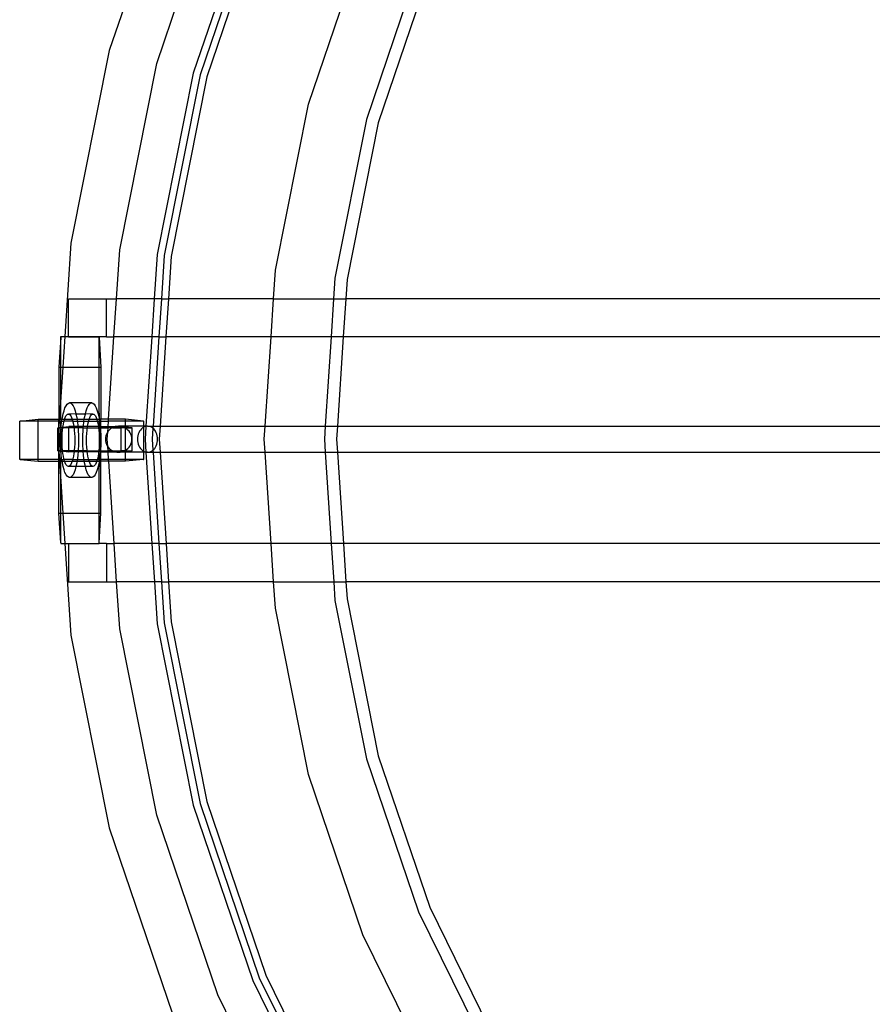
# Model space of a CAD drawing. Units: millimetres. Extents: x 4254 to 10687, y -910 to 5302.
# Drawn here: x 4795 to 5018, y -90 to 167 of the extents above; entities that cross this region are included whole.
import ezdxf

# ---------------------------------------------------------------- set-up
doc = ezdxf.new("R2010")
doc.units = ezdxf.units.MM

msp = doc.modelspace()

# ---------------------------------------------------------------- linework, layer by layer
for p, q in [((4835.34, 207.99), (4818.82, 159.33)), ((4831.25, 156), (4847.23, 203.06)), ((4856.37, 199.28), (4840.8, 153.43)), ((4858.08, 198.57), (4842.59, 152.96)), ((4859.79, 197.86), (4844.38, 152.48)), ((4870.93, 145.36), (4885.19, 187.34)), ((4899.7, 181.33), (4886.11, 141.29)), ((4902.66, 180.1), (4889.2, 140.47)), ((4818.82, 159.33), (4808.79, 108.92)), ((4821.55, 107.24), (4831.25, 156)), ((4840.8, 153.43), (4831.36, 105.95)), ((4842.59, 152.96), (4833.19, 105.71)), ((4844.38, 152.48), (4835.03, 105.47)), ((4862.29, 101.88), (4870.93, 145.36)), ((4886.11, 141.29), (4877.87, 99.83)), ((4889.2, 140.47), (4881.04, 99.41)), ((4808.79, 108.92), (4807.19, 84.52)), ((4820.71, 94.4), (4821.55, 107.24)), ((4831.36, 105.95), (4830.6, 94.4)), ((4833.19, 105.71), (4832.45, 94.4)), ((4835.03, 105.47), (4834.3, 94.4)), ((4861.8, 94.4), (4862.29, 101.88)), ((4877.87, 99.83), (4877.51, 94.4)), ((4881.04, 99.41), (4880.71, 94.4)), ((4808.13, 84.52), (4808.13, 94.4)), ((4808.13, 94.4), (4818.13, 94.4)), ((4817.33, 94.4), (4818.13, 94.4)), ((4818.13, 84.4), (4818.13, 94.4)), ((4818.13, 94.4), (4820.71, 94.4)), ((4820.05, 84.4), (4820.71, 94.4)), ((4830.6, 94.4), (4820.71, 94.4)), ((4830.6, 94.4), (4829.95, 84.4)), ((4832.45, 94.4), (4830.6, 94.4)), ((4832.45, 94.4), (4831.8, 84.4)), ((4832.45, 94.4), (4834.3, 94.4)), ((4834.3, 94.4), (4833.65, 84.4)), ((4861.8, 94.4), (4834.3, 94.4)), ((4861.14, 84.4), (4861.8, 94.4)), ((4861.8, 94.4), (4877.51, 94.4)), ((4877.51, 94.4), (4876.85, 84.4)), ((4877.51, 94.4), (4880.71, 94.4)), ((4880.71, 94.4), (4880.05, 84.4)), ((5042.87, 94.4), (4880.71, 94.4)), ((4806.16, 84.29), (4805.65, 76.52)), ((4806.16, 84.29), (4806.16, 84.52)), ((4806.16, 84.52), (4807.19, 84.52)), ((4806.16, 76.52), (4806.16, 84.29)), ((4807.19, 84.52), (4806.67, 76.52)), ((4807.19, 84.52), (4808.13, 84.52)), ((4808.13, 84.4), (4808.13, 84.52)), ((4808.13, 84.52), (4816.16, 84.52)), ((4808.13, 84.4), (4816.16, 84.4)), ((4816.16, 84.4), (4816.16, 84.52)), ((4816.16, 84.29), (4816.16, 84.4)), ((4818.13, 84.4), (4816.16, 84.4)), ((4816.16, 84.29), (4816.66, 76.52)), ((4816.16, 76.52), (4816.16, 84.29)), ((4818.13, 84.4), (4820.05, 84.4)), ((4818.63, 62.88), (4820.05, 84.4)), ((4829.95, 84.4), (4820.05, 84.4)), ((4829.95, 84.4), (4828.42, 61.04)), ((4831.8, 84.4), (4829.95, 84.4)), ((4831.8, 84.4), (4830.27, 61.04)), ((4831.8, 84.4), (4833.65, 84.4)), ((4833.65, 84.4), (4832.12, 61.04)), ((4861.14, 84.4), (4833.65, 84.4)), ((4859.61, 61.04), (4861.14, 84.4)), ((4876.85, 84.4), (4861.14, 84.4)), ((4876.85, 84.4), (4875.32, 61.04)), ((4880.05, 84.4), (4876.85, 84.4)), ((4880.05, 84.4), (4878.52, 61.04)), ((5035.98, 84.4), (4880.05, 84.4)), ((4805.65, 76.52), (4806.16, 76.52)), ((4805.65, 76.52), (4805.65, 62.88)), ((4806.16, 76.52), (4806.67, 76.52)), ((4806.67, 76.52), (4806.16, 68.69)), ((4806.16, 68.69), (4806.16, 76.52)), ((4806.67, 76.52), (4816.16, 76.52)), ((4816.16, 76.52), (4816.66, 76.52)), ((4816.16, 64.44), (4816.16, 76.52)), ((4816.66, 76.52), (4816.66, 62.88)), ((4806.16, 68.69), (4805.78, 62.88)), ((4806.16, 62.88), (4806.16, 68.69)), ((4807.82, 66.79), (4808.12, 67.04)), ((4808.12, 67.04), (4808.43, 67.12)), ((4808.43, 67.12), (4808.74, 67.04)), ((4814.25, 67.12), (4808.43, 67.12)), ((4808.74, 67.04), (4809.05, 66.79)), ((4813.64, 66.79), (4813.94, 67.04)), ((4813.94, 67.04), (4814.25, 67.12)), ((4814.25, 67.12), (4814.56, 67.04)), ((4814.56, 67.04), (4814.87, 66.79)), ((4806.75, 64.27), (4806.99, 65.11)), ((4806.99, 65.11), (4807.24, 65.82)), ((4807.24, 65.82), (4807.52, 66.38)), ((4807.52, 66.38), (4807.82, 66.79)), ((4809.05, 66.79), (4809.34, 66.38)), ((4809.34, 66.38), (4809.62, 65.82)), ((4809.62, 65.82), (4809.88, 65.11)), ((4809.88, 65.11), (4810.11, 64.27)), ((4812.57, 64.27), (4812.8, 65.11)), ((4812.8, 65.11), (4813.06, 65.82)), ((4813.06, 65.82), (4813.34, 66.38)), ((4813.34, 66.38), (4813.64, 66.79)), ((4814.87, 66.79), (4815.16, 66.38)), ((4815.16, 66.38), (4815.44, 65.82)), ((4815.44, 65.82), (4815.7, 65.11)), ((4815.7, 65.11), (4815.93, 64.27)), ((4816.16, 64.44), (4816.14, 63.31)), ((4795.53, 62.37), (4795.39, 62.37)), ((4795.39, 52.37), (4795.39, 62.37)), ((4795.53, 62.37), (4800.2, 62.88)), ((4800.2, 62.37), (4795.53, 62.37)), ((4800.2, 62.37), (4800.2, 62.88)), ((4800.2, 62.88), (4805.65, 62.88)), ((4800.2, 52.37), (4800.2, 62.37)), ((4805.43, 62.37), (4800.2, 62.37)), ((4805.43, 62.37), (4805.65, 62.37)), ((4805.65, 62.37), (4805.65, 62.88)), ((4805.65, 62.88), (4805.78, 62.88)), ((4805.65, 60.95), (4805.65, 62.37)), ((4805.65, 62.37), (4805.74, 62.37)), ((4805.74, 62.37), (4805.65, 60.95)), ((4805.78, 62.88), (4805.74, 62.37)), ((4805.74, 62.37), (4806.16, 62.37)), ((4806.16, 62.88), (4805.78, 62.88)), ((4806.16, 62.88), (4806.48, 62.88)), ((4806.16, 62.88), (4806.16, 62.37)), ((4806.16, 62.37), (4806.39, 62.37)), ((4806.16, 60.73), (4806.16, 62.37)), ((4806.24, 61.1), (4806.37, 62.25)), ((4806.37, 62.25), (4806.39, 62.37)), ((4806.39, 62.37), (4806.48, 62.88)), ((4806.39, 62.37), (4806.99, 62.37)), ((4806.48, 62.88), (4806.55, 63.31)), ((4806.48, 62.88), (4807.14, 62.88)), ((4806.55, 63.31), (4806.75, 64.27)), ((4806.81, 61.55), (4806.95, 62.23)), ((4806.95, 62.23), (4806.99, 62.37)), ((4806.99, 62.37), (4807.12, 62.82)), ((4809.28, 62.37), (4806.99, 62.37)), ((4807.12, 62.82), (4807.14, 62.88)), ((4807.14, 62.88), (4807.3, 63.32)), ((4807.14, 62.88), (4809.14, 62.88)), ((4807.3, 63.32), (4807.5, 63.72)), ((4807.5, 63.72), (4807.7, 64.01)), ((4807.7, 64.01), (4807.92, 64.18)), ((4807.92, 64.18), (4808.14, 64.24)), ((4810.11, 64.27), (4808.14, 64.24)), ((4808.14, 64.24), (4808.36, 64.18)), ((4808.36, 64.18), (4808.57, 64.01)), ((4808.57, 64.01), (4808.78, 63.72)), ((4808.78, 63.72), (4808.97, 63.32)), ((4808.97, 63.32), (4809.14, 62.88)), ((4809.14, 62.88), (4809.16, 62.82)), ((4809.14, 62.88), (4810.39, 62.88)), ((4809.16, 62.82), (4809.28, 62.37)), ((4809.28, 62.37), (4809.32, 62.23)), ((4809.28, 62.37), (4810.47, 62.37)), ((4809.32, 62.23), (4809.47, 61.55)), ((4810.11, 64.27), (4810.12, 64.24)), ((4810.12, 64.24), (4810.32, 63.31)), ((4812.57, 64.24), (4810.12, 64.24)), ((4810.32, 63.31), (4810.39, 62.88)), ((4810.39, 62.88), (4810.47, 62.37)), ((4810.39, 62.88), (4812.3, 62.88)), ((4810.47, 62.37), (4810.49, 62.25)), ((4810.47, 62.37), (4812.21, 62.37)), ((4810.49, 62.25), (4810.63, 61.1)), ((4812.06, 61.1), (4812.19, 62.25)), ((4812.19, 62.25), (4812.21, 62.37)), ((4812.21, 62.37), (4812.3, 62.88)), ((4812.21, 62.37), (4813.4, 62.37)), ((4812.3, 62.88), (4812.37, 63.31)), ((4812.3, 62.88), (4813.55, 62.88)), ((4812.37, 63.31), (4812.57, 64.24)), ((4812.57, 64.24), (4812.57, 64.27)), ((4814.55, 64.24), (4812.57, 64.27)), ((4813.22, 61.55), (4813.36, 62.23)), ((4813.36, 62.23), (4813.4, 62.37)), ((4813.4, 62.37), (4813.53, 62.82)), ((4813.4, 62.37), (4815.69, 62.37)), ((4813.53, 62.82), (4813.55, 62.88)), ((4813.55, 62.88), (4813.71, 63.32)), ((4813.55, 62.88), (4815.55, 62.88)), ((4813.71, 63.32), (4813.91, 63.72)), ((4813.91, 63.72), (4814.11, 64.01)), ((4814.11, 64.01), (4814.33, 64.18)), ((4814.33, 64.18), (4814.55, 64.24)), ((4814.55, 64.24), (4814.77, 64.18)), ((4814.77, 64.18), (4814.98, 64.01)), ((4814.98, 64.01), (4815.19, 63.72)), ((4815.19, 63.72), (4815.38, 63.32)), ((4815.38, 63.32), (4815.55, 62.88)), ((4815.55, 62.88), (4815.57, 62.82)), ((4815.55, 62.88), (4816.16, 62.88)), ((4815.57, 62.82), (4815.69, 62.37)), ((4815.69, 62.37), (4815.73, 62.23)), ((4815.69, 62.37), (4816.16, 62.37)), ((4815.73, 62.23), (4815.88, 61.55)), ((4815.93, 64.27), (4816.14, 63.31)), ((4816.14, 63.31), (4816.16, 63.18)), ((4816.16, 63.18), (4816.21, 62.88)), ((4816.16, 63.18), (4816.16, 62.88)), ((4816.21, 62.88), (4816.16, 62.88)), ((4816.16, 62.88), (4816.16, 62.37)), ((4816.16, 62.37), (4816.29, 62.37)), ((4816.16, 62.37), (4816.16, 60.96)), ((4816.66, 62.88), (4816.21, 62.88)), ((4816.21, 62.88), (4816.29, 62.37)), ((4816.29, 62.37), (4816.66, 62.37)), ((4816.29, 62.37), (4816.31, 62.25)), ((4816.31, 62.25), (4816.45, 61.1)), ((4816.66, 62.37), (4816.66, 62.88)), ((4818.63, 62.88), (4816.66, 62.88)), ((4816.66, 60.95), (4816.66, 62.37)), ((4816.66, 62.37), (4817.87, 62.37)), ((4817.87, 62.37), (4818.61, 62.37)), ((4818.52, 60.95), (4818.61, 62.37)), ((4818.61, 62.37), (4818.63, 62.88)), ((4823.11, 62.37), (4818.61, 62.37)), ((4823.11, 62.88), (4818.63, 62.88)), ((4823.11, 62.37), (4823.11, 62.88)), ((4827.77, 62.37), (4823.11, 62.88)), ((4823.11, 61.04), (4823.11, 62.37)), ((4827.77, 62.37), (4823.11, 62.37)), ((4827.77, 62.37), (4827.91, 62.37)), ((4827.91, 61.04), (4827.91, 62.37)), ((4805.36, 54.64), (4805.36, 60.64)), ((4805.36, 60.64), (4805.55, 60.64)), ((4805.63, 60.64), (4805.43, 57.64)), ((4805.55, 60.64), (4805.63, 60.67)), ((4805.63, 60.64), (4805.55, 60.64)), ((4805.63, 60.67), (4805.65, 60.95)), ((4805.63, 60.67), (4806.16, 60.73)), ((4805.63, 60.64), (4805.63, 60.67)), ((4805.65, 59.92), (4805.63, 60.64)), ((4805.63, 60.64), (4806.16, 60.64)), ((4805.65, 59.92), (4805.65, 54.93)), ((4806.08, 58.64), (4806.14, 59.89)), ((4806.14, 59.89), (4806.16, 60.14)), ((4806.14, 59.89), (4806.16, 57.42)), ((4806.16, 60.73), (4806.16, 60.64)), ((4806.16, 60.73), (4806.21, 60.73)), ((4806.2, 60.64), (4806.16, 60.64)), ((4806.16, 60.64), (4806.16, 60.14)), ((4806.16, 60.14), (4806.2, 60.64)), ((4806.2, 60.64), (4806.21, 60.73)), ((4806.2, 60.64), (4806.67, 60.64)), ((4806.21, 60.73), (4806.24, 61.1)), ((4806.21, 60.73), (4806.69, 60.8)), ((4806.52, 59.15), (4806.59, 60)), ((4806.59, 60), (4806.67, 60.64)), ((4806.67, 60.64), (4806.69, 60.8)), ((4808.22, 60.64), (4806.67, 60.64)), ((4806.69, 60.8), (4806.81, 61.55)), ((4806.69, 60.8), (4808.22, 60.95)), ((4808.22, 60.64), (4808.22, 60.95)), ((4809.56, 60.95), (4808.22, 60.95)), ((4808.22, 54.64), (4808.22, 60.64)), ((4809.61, 60.64), (4808.22, 60.64)), ((4809.47, 61.55), (4809.56, 60.95)), ((4809.56, 60.95), (4809.59, 60.8)), ((4810.64, 60.95), (4809.56, 60.95)), ((4809.59, 60.8), (4809.61, 60.64)), ((4809.61, 60.64), (4809.68, 60)), ((4810.67, 60.64), (4809.61, 60.64)), ((4809.68, 60), (4809.75, 59.15)), ((4810.63, 61.1), (4810.64, 60.95)), ((4810.64, 60.95), (4810.67, 60.64)), ((4812.04, 60.95), (4810.64, 60.95)), ((4810.67, 60.64), (4810.73, 59.89)), ((4812.02, 60.64), (4810.67, 60.64)), ((4810.73, 59.89), (4810.79, 58.64)), ((4811.9, 58.64), (4811.96, 59.89)), ((4811.96, 59.89), (4812.02, 60.64)), ((4812.02, 60.64), (4812.04, 60.95)), ((4812.02, 60.64), (4813.08, 60.64)), ((4812.04, 60.95), (4812.06, 61.1)), ((4813.12, 60.95), (4812.04, 60.95)), ((4812.93, 59.15), (4813, 60)), ((4813, 60), (4813.08, 60.64)), ((4813.08, 60.64), (4813.1, 60.8)), ((4813.08, 60.64), (4816.02, 60.64)), ((4813.1, 60.8), (4813.12, 60.95)), ((4813.12, 60.95), (4813.22, 61.55)), ((4815.97, 60.95), (4813.12, 60.95)), ((4815.88, 61.55), (4815.97, 60.95)), ((4816.16, 60.96), (4815.97, 60.95)), ((4815.97, 60.95), (4816, 60.8)), ((4816, 60.8), (4816.02, 60.64)), ((4816.02, 60.64), (4816.09, 60)), ((4816.02, 60.64), (4816.16, 60.64)), ((4816.09, 60), (4816.16, 59.23)), ((4816.16, 60.96), (4816.16, 60.64)), ((4816.16, 60.96), (4816.31, 60.95)), ((4816.16, 60.64), (4816.16, 59.23)), ((4816.16, 60.64), (4816.49, 60.64)), ((4816.31, 60.95), (4816.46, 60.95)), ((4816.45, 61.1), (4816.46, 60.95)), ((4816.46, 60.95), (4816.49, 60.64)), ((4816.66, 60.95), (4816.46, 60.95)), ((4816.49, 60.64), (4816.55, 59.89)), ((4816.49, 60.64), (4816.66, 60.64)), ((4816.55, 59.89), (4816.61, 58.64)), ((4816.66, 60.64), (4816.66, 60.95)), ((4816.66, 60.95), (4818.52, 60.95)), ((4816.66, 60.64), (4818.5, 60.64)), ((4816.66, 54.64), (4816.66, 60.64)), ((4818.27, 59.34), (4818.07, 58.94)), ((4818.43, 59.57), (4818.27, 59.34)), ((4818.3, 57.64), (4818.43, 59.57)), ((4818.43, 59.57), (4818.5, 60.64)), ((4818.52, 59.71), (4818.43, 59.57)), ((4818.5, 60.64), (4818.52, 60.95)), ((4819.65, 60.64), (4818.5, 60.64)), ((4818.52, 60.95), (4820.33, 60.95)), ((4818.82, 60.05), (4818.52, 59.71)), ((4819.16, 60.34), (4818.82, 60.05)), ((4819.54, 60.59), (4819.16, 60.34)), ((4819.65, 60.64), (4819.54, 60.59)), ((4819.94, 60.79), (4819.65, 60.64)), ((4819.65, 60.64), (4821.95, 60.64)), ((4820.37, 60.93), (4819.94, 60.79)), ((4820.37, 60.93), (4820.33, 60.95)), ((4820.47, 60.95), (4820.37, 60.93)), ((4820.81, 61.01), (4820.47, 60.95)), ((4820.47, 60.95), (4821.95, 60.95)), ((4821.26, 61.04), (4820.81, 61.01)), ((4821.71, 61.01), (4821.26, 61.04)), ((4823.11, 61.04), (4821.26, 61.04)), ((4821.95, 60.95), (4821.71, 61.01)), ((4821.95, 60.64), (4821.95, 60.95)), ((4822.16, 60.93), (4821.95, 60.95)), ((4821.95, 54.64), (4821.95, 60.64)), ((4822.88, 60.64), (4821.95, 60.64)), ((4822.59, 60.79), (4822.16, 60.93)), ((4823.11, 60.83), (4822.16, 60.93)), ((4822.88, 60.64), (4822.59, 60.79)), ((4822.99, 60.59), (4822.88, 60.64)), ((4822.88, 60.64), (4823.11, 60.64)), ((4823.11, 60.51), (4822.99, 60.59)), ((4827.91, 61.04), (4823.11, 61.04)), ((4823.11, 60.83), (4823.11, 61.04)), ((4824.62, 60.64), (4823.11, 60.83)), ((4823.11, 60.64), (4823.11, 60.83)), ((4823.11, 60.51), (4823.11, 60.64)), ((4823.11, 60.64), (4824.62, 60.64)), ((4823.37, 60.34), (4823.11, 60.51)), ((4823.11, 54.77), (4823.11, 60.51)), ((4823.71, 60.05), (4823.37, 60.34)), ((4824, 59.71), (4823.71, 60.05)), ((4824.26, 59.34), (4824, 59.71)), ((4824.46, 58.94), (4824.26, 59.34)), ((4824.81, 60.64), (4824.62, 60.64)), ((4824.81, 54.64), (4824.81, 60.64)), ((4826.56, 59.34), (4826.4, 58.94)), ((4826.75, 59.71), (4826.56, 59.34)), ((4826.98, 60.05), (4826.75, 59.71)), ((4827.23, 60.34), (4826.98, 60.05)), ((4827.52, 60.59), (4827.23, 60.34)), ((4827.83, 60.79), (4827.52, 60.59)), ((4827.91, 60.82), (4827.83, 60.79)), ((4827.91, 60.82), (4827.91, 61.04)), ((4828.42, 61.04), (4827.91, 61.04)), ((4828.16, 60.93), (4827.91, 60.82)), ((4827.91, 54.46), (4827.91, 60.82)), ((4828.41, 60.99), (4828.16, 60.93)), ((4828.41, 60.99), (4828.19, 57.64)), ((4828.42, 61.04), (4828.41, 60.99)), ((4828.5, 61.01), (4828.41, 60.99)), ((4828.84, 61.04), (4828.42, 61.04)), ((4828.84, 61.04), (4828.5, 61.01)), ((4829.18, 61.01), (4828.84, 61.04)), ((4828.84, 61.04), (4830.27, 61.04)), ((4829.52, 60.93), (4829.18, 61.01)), ((4829.85, 60.79), (4829.52, 60.93)), ((4830.16, 60.59), (4829.85, 60.79)), ((4830.23, 60.53), (4830.04, 57.64)), ((4830.23, 60.53), (4830.16, 60.59)), ((4830.27, 61.04), (4830.23, 60.53)), ((4830.45, 60.34), (4830.23, 60.53)), ((4830.27, 61.04), (4832.12, 61.04)), ((4830.71, 60.05), (4830.45, 60.34)), ((4830.93, 59.71), (4830.71, 60.05)), ((4831.13, 59.34), (4830.93, 59.71)), ((4831.28, 58.94), (4831.13, 59.34)), ((4832.12, 61.04), (4831.89, 57.64)), ((4832.12, 61.04), (4859.61, 61.04)), ((4859.39, 57.64), (4859.61, 61.04)), ((4859.61, 61.04), (4875.32, 61.04)), ((4875.32, 61.04), (4875.1, 57.64)), ((4875.32, 61.04), (4878.52, 61.04)), ((4878.52, 61.04), (4878.3, 57.64)), ((4878.52, 61.04), (5031.07, 61.04)), ((4805.43, 57.64), (4805.63, 54.64)), ((4806.06, 57.37), (4806.08, 58.64)), ((4806.08, 56.09), (4806.06, 57.37)), ((4806.16, 57.42), (4806.14, 54.84)), ((4806.46, 57.37), (4806.48, 58.27)), ((4806.48, 56.47), (4806.46, 57.37)), ((4806.48, 58.27), (4806.52, 59.15)), ((4809.75, 59.15), (4809.8, 58.27)), ((4809.8, 58.27), (4809.81, 57.37)), ((4809.81, 57.37), (4809.8, 56.47)), ((4810.79, 58.64), (4810.81, 57.37)), ((4810.81, 57.37), (4810.79, 56.09)), ((4811.87, 57.37), (4811.9, 58.64)), ((4811.9, 56.09), (4811.87, 57.37)), ((4812.87, 57.37), (4812.89, 58.27)), ((4812.89, 56.47), (4812.87, 57.37)), ((4812.89, 58.27), (4812.93, 59.15)), ((4816.16, 59.23), (4816.16, 59.15)), ((4816.16, 59.15), (4816.21, 58.27)), ((4816.16, 59.15), (4816.16, 57.42)), ((4816.16, 57.42), (4816.16, 55.59)), ((4816.21, 58.27), (4816.22, 57.37)), ((4816.22, 57.37), (4816.21, 56.47)), ((4816.61, 58.64), (4816.63, 57.37)), ((4816.63, 57.37), (4816.61, 56.09)), ((4817.84, 58.09), (4817.81, 57.64)), ((4817.81, 57.64), (4817.84, 57.2)), ((4817.93, 58.52), (4817.84, 58.09)), ((4817.84, 57.2), (4817.93, 56.76)), ((4818.07, 58.94), (4817.93, 58.52)), ((4817.93, 56.76), (4818.07, 56.34)), ((4818.43, 55.71), (4818.3, 57.64)), ((4824.6, 58.52), (4824.46, 58.94)), ((4824.46, 56.34), (4824.6, 56.76)), ((4824.69, 58.09), (4824.6, 58.52)), ((4824.6, 56.76), (4824.69, 57.2)), ((4824.72, 57.64), (4824.69, 58.09)), ((4824.69, 57.2), (4824.72, 57.64)), ((4826.22, 58.09), (4826.2, 57.64)), ((4826.2, 57.64), (4826.22, 57.2)), ((4826.29, 58.52), (4826.22, 58.09)), ((4826.22, 57.2), (4826.29, 56.76)), ((4826.4, 58.94), (4826.29, 58.52)), ((4826.29, 56.76), (4826.4, 56.34)), ((4828.19, 57.64), (4828.41, 54.29)), ((4830.04, 57.64), (4830.23, 54.76)), ((4831.39, 58.52), (4831.28, 58.94)), ((4831.28, 56.34), (4831.39, 56.76)), ((4831.46, 58.09), (4831.39, 58.52)), ((4831.39, 56.76), (4831.46, 57.2)), ((4831.48, 57.64), (4831.46, 58.09)), ((4831.46, 57.2), (4831.48, 57.64)), ((4831.89, 57.64), (4832.12, 54.24)), ((4859.61, 54.24), (4859.39, 57.64)), ((4875.1, 57.64), (4875.32, 54.24)), ((4878.3, 57.64), (4878.52, 54.24)), ((4805.36, 54.64), (4805.63, 54.64)), ((4805.63, 54.64), (4805.65, 54.93)), ((4805.9, 54.64), (4805.63, 54.64)), ((4805.63, 54.64), (4805.65, 54.34)), ((4805.65, 54.34), (4805.78, 52.37)), ((4805.65, 52.37), (4805.65, 54.34)), ((4806.15, 54.64), (4805.9, 54.64)), ((4805.9, 54.64), (4806.16, 54.6)), ((4806.14, 54.84), (4806.08, 56.09)), ((4806.15, 54.64), (4806.14, 54.84)), ((4806.16, 54.6), (4806.15, 54.64)), ((4806.15, 54.64), (4806.6, 54.64)), ((4806.16, 54.56), (4806.16, 54.6)), ((4806.16, 54.6), (4808.22, 54.34)), ((4806.24, 53.63), (4806.16, 54.56)), ((4806.16, 54.56), (4806.16, 53.89)), ((4806.52, 55.59), (4806.48, 56.47)), ((4806.59, 54.74), (4806.52, 55.59)), ((4806.6, 54.64), (4806.59, 54.74)), ((4808.22, 54.64), (4806.6, 54.64)), ((4806.69, 53.93), (4806.6, 54.64)), ((4808.22, 54.34), (4808.22, 54.64)), ((4809.67, 54.64), (4808.22, 54.64)), ((4809.64, 54.34), (4808.22, 54.34)), ((4809.64, 54.34), (4809.59, 53.93)), ((4809.67, 54.64), (4809.64, 54.34)), ((4810.69, 54.34), (4809.64, 54.34)), ((4809.68, 54.74), (4809.67, 54.64)), ((4810.71, 54.64), (4809.67, 54.64)), ((4809.75, 55.59), (4809.68, 54.74)), ((4809.8, 56.47), (4809.75, 55.59)), ((4810.69, 54.34), (4810.63, 53.63)), ((4810.71, 54.64), (4810.69, 54.34)), ((4812, 54.34), (4810.69, 54.34)), ((4810.73, 54.84), (4810.71, 54.64)), ((4811.97, 54.64), (4810.71, 54.64)), ((4810.79, 56.09), (4810.73, 54.84)), ((4811.96, 54.84), (4811.9, 56.09)), ((4811.97, 54.64), (4811.96, 54.84)), ((4812, 54.34), (4811.97, 54.64)), ((4813.02, 54.64), (4811.97, 54.64)), ((4812.06, 53.63), (4812, 54.34)), ((4813.05, 54.34), (4812, 54.34)), ((4812.93, 55.59), (4812.89, 56.47)), ((4813, 54.74), (4812.93, 55.59)), ((4813.02, 54.64), (4813, 54.74)), ((4813.05, 54.34), (4813.02, 54.64)), ((4813.02, 54.64), (4816.08, 54.64)), ((4813.1, 53.93), (4813.05, 54.34)), ((4816.05, 54.34), (4813.05, 54.34)), ((4816.05, 54.34), (4816, 53.93)), ((4816.08, 54.64), (4816.05, 54.34)), ((4816.16, 54.34), (4816.05, 54.34)), ((4816.09, 54.74), (4816.08, 54.64)), ((4816.08, 54.64), (4816.16, 54.64)), ((4816.16, 55.5), (4816.09, 54.74)), ((4816.21, 56.47), (4816.16, 55.59)), ((4816.16, 55.59), (4816.16, 55.5)), ((4816.16, 55.5), (4816.16, 54.64)), ((4816.16, 54.64), (4816.16, 54.34)), ((4816.16, 54.64), (4816.53, 54.64)), ((4816.51, 54.34), (4816.16, 54.34)), ((4816.16, 52.37), (4816.16, 54.34)), ((4816.51, 54.34), (4816.45, 53.63)), ((4816.53, 54.64), (4816.51, 54.34)), ((4816.66, 54.34), (4816.51, 54.34)), ((4816.55, 54.84), (4816.53, 54.64)), ((4816.53, 54.64), (4816.66, 54.64)), ((4816.61, 56.09), (4816.55, 54.84)), ((4816.66, 54.34), (4816.66, 54.64)), ((4816.66, 54.64), (4818.5, 54.64)), ((4816.66, 54.34), (4818.52, 54.34)), ((4816.66, 52.37), (4816.66, 54.34)), ((4818.07, 56.34), (4818.27, 55.94)), ((4818.27, 55.94), (4818.43, 55.71)), ((4818.43, 55.71), (4818.52, 55.57)), ((4818.5, 54.64), (4818.43, 55.71)), ((4818.52, 54.34), (4818.5, 54.64)), ((4819.64, 54.64), (4818.5, 54.64)), ((4818.52, 55.57), (4818.82, 55.24)), ((4818.65, 52.37), (4818.52, 54.34)), ((4818.52, 54.34), (4820.33, 54.34)), ((4818.82, 55.24), (4819.16, 54.94)), ((4819.16, 54.94), (4819.54, 54.7)), ((4819.54, 54.7), (4819.64, 54.64)), ((4819.64, 54.64), (4819.94, 54.5)), ((4819.64, 54.64), (4821.95, 54.64)), ((4819.94, 54.5), (4820.37, 54.36)), ((4820.37, 54.36), (4820.33, 54.34)), ((4820.37, 54.36), (4820.45, 54.34)), ((4820.45, 54.34), (4820.81, 54.27)), ((4820.45, 54.34), (4821.95, 54.34)), ((4820.81, 54.27), (4821.26, 54.24)), ((4821.26, 54.24), (4821.71, 54.27)), ((4823.11, 54.24), (4821.26, 54.24)), ((4821.71, 54.27), (4821.95, 54.34)), ((4821.95, 54.34), (4821.95, 54.64)), ((4822.89, 54.64), (4821.95, 54.64)), ((4821.95, 54.34), (4822.16, 54.36)), ((4822.16, 54.36), (4822.19, 54.36)), ((4822.19, 54.36), (4822.59, 54.5)), ((4823.11, 54.46), (4822.19, 54.36)), ((4822.59, 54.5), (4822.89, 54.64)), ((4822.89, 54.64), (4822.99, 54.7)), ((4822.89, 54.64), (4823.11, 54.64)), ((4822.99, 54.7), (4823.11, 54.77)), ((4823.11, 54.77), (4823.37, 54.94)), ((4823.11, 54.64), (4823.11, 54.77)), ((4824.62, 54.64), (4823.11, 54.46)), ((4823.11, 54.46), (4823.11, 54.64)), ((4823.11, 54.64), (4824.62, 54.64)), ((4823.11, 54.24), (4823.11, 54.46)), ((4827.91, 54.24), (4823.11, 54.24)), ((4823.11, 52.37), (4823.11, 54.24)), ((4823.37, 54.94), (4823.71, 55.24)), ((4823.71, 55.24), (4824, 55.57)), ((4824, 55.57), (4824.26, 55.94)), ((4824.26, 55.94), (4824.46, 56.34)), ((4824.81, 54.64), (4824.62, 54.64)), ((4826.4, 56.34), (4826.56, 55.94)), ((4826.56, 55.94), (4826.75, 55.57)), ((4826.75, 55.57), (4826.98, 55.24)), ((4826.98, 55.24), (4827.23, 54.94)), ((4827.23, 54.94), (4827.52, 54.7)), ((4827.52, 54.7), (4827.83, 54.5)), ((4827.83, 54.5), (4827.91, 54.46)), ((4827.91, 54.46), (4828.16, 54.36)), ((4827.91, 54.24), (4827.91, 54.46)), ((4828.42, 54.24), (4827.91, 54.24)), ((4827.91, 52.37), (4827.91, 54.24)), ((4828.16, 54.36), (4828.41, 54.29)), ((4828.41, 54.29), (4828.5, 54.27)), ((4828.41, 54.29), (4828.42, 54.24)), ((4828.42, 54.24), (4829.98, 30.32)), ((4828.84, 54.24), (4828.42, 54.24)), ((4828.5, 54.27), (4828.84, 54.24)), ((4828.84, 54.24), (4829.18, 54.27)), ((4828.84, 54.24), (4830.27, 54.24)), ((4829.18, 54.27), (4829.52, 54.36)), ((4829.52, 54.36), (4829.85, 54.5)), ((4829.85, 54.5), (4830.16, 54.7)), ((4830.16, 54.7), (4830.23, 54.76)), ((4830.23, 54.76), (4830.45, 54.94)), ((4830.23, 54.76), (4830.27, 54.24)), ((4830.27, 54.24), (4832.12, 54.24)), ((4830.27, 54.24), (4831.83, 30.32)), ((4830.45, 54.94), (4830.71, 55.24)), ((4830.71, 55.24), (4830.93, 55.57)), ((4830.93, 55.57), (4831.13, 55.94)), ((4831.13, 55.94), (4831.28, 56.34)), ((4832.12, 54.24), (4833.68, 30.32)), ((4832.12, 54.24), (4859.61, 54.24)), ((4861.18, 30.32), (4859.61, 54.24)), ((4859.61, 54.24), (4875.32, 54.24)), ((4875.32, 54.24), (4876.89, 30.32)), ((4875.32, 54.24), (4878.52, 54.24)), ((4878.52, 54.24), (4880.09, 30.32)), ((4878.52, 54.24), (5031.14, 54.24)), ((4795.53, 52.37), (4795.39, 52.37)), ((4795.53, 52.37), (4800.2, 51.86)), ((4800.2, 52.37), (4795.53, 52.37)), ((4800.2, 51.86), (4800.2, 52.37)), ((4805.65, 52.37), (4800.2, 52.37)), ((4800.2, 51.86), (4805.65, 51.86)), ((4805.65, 52.37), (4805.78, 52.37)), ((4805.65, 51.86), (4805.65, 52.37)), ((4805.65, 51.86), (4805.81, 51.86)), ((4805.65, 38.33), (4805.65, 51.86)), ((4805.78, 52.37), (4806.16, 52.37)), ((4805.78, 52.37), (4805.81, 51.86)), ((4805.81, 51.86), (4806.16, 46.6)), ((4806.16, 51.86), (4805.81, 51.86)), ((4806.16, 53.89), (4806.16, 52.37)), ((4806.16, 52.37), (4806.16, 51.86)), ((4806.16, 52.37), (4806.39, 52.37)), ((4806.16, 51.86), (4806.48, 51.86)), ((4806.16, 46.6), (4806.16, 51.86)), ((4806.37, 52.49), (4806.24, 53.63)), ((4806.39, 52.37), (4806.37, 52.49)), ((4806.48, 51.86), (4806.39, 52.37)), ((4806.39, 52.37), (4806.99, 52.37)), ((4806.48, 51.86), (4807.14, 51.86)), ((4806.55, 51.43), (4806.48, 51.86)), ((4806.81, 53.18), (4806.69, 53.93)), ((4806.95, 52.51), (4806.81, 53.18)), ((4806.99, 52.37), (4806.95, 52.51)), ((4807.12, 51.92), (4806.99, 52.37)), ((4809.28, 52.37), (4806.99, 52.37)), ((4807.14, 51.86), (4807.12, 51.92)), ((4807.3, 51.42), (4807.14, 51.86)), ((4807.14, 51.86), (4809.14, 51.86)), ((4809.14, 51.86), (4808.97, 51.42)), ((4809.16, 51.92), (4809.14, 51.86)), ((4809.14, 51.86), (4810.39, 51.86)), ((4809.28, 52.37), (4809.16, 51.92)), ((4809.32, 52.51), (4809.28, 52.37)), ((4809.28, 52.37), (4810.47, 52.37)), ((4809.47, 53.18), (4809.32, 52.51)), ((4809.59, 53.93), (4809.47, 53.18)), ((4810.39, 51.86), (4810.32, 51.43)), ((4810.47, 52.37), (4810.39, 51.86)), ((4810.39, 51.86), (4812.3, 51.86)), ((4810.49, 52.49), (4810.47, 52.37)), ((4810.47, 52.37), (4812.21, 52.37)), ((4810.63, 53.63), (4810.49, 52.49)), ((4812.19, 52.49), (4812.06, 53.63)), ((4812.21, 52.37), (4812.19, 52.49)), ((4812.21, 52.37), (4813.4, 52.37)), ((4812.3, 51.86), (4812.21, 52.37)), ((4812.37, 51.43), (4812.3, 51.86)), ((4812.3, 51.86), (4813.55, 51.86)), ((4813.22, 53.18), (4813.1, 53.93)), ((4813.36, 52.51), (4813.22, 53.18)), ((4813.4, 52.37), (4813.36, 52.51)), ((4813.53, 51.92), (4813.4, 52.37)), ((4813.4, 52.37), (4815.69, 52.37)), ((4813.55, 51.86), (4813.53, 51.92)), ((4813.71, 51.42), (4813.55, 51.86)), ((4813.55, 51.86), (4815.55, 51.86)), ((4815.55, 51.86), (4815.38, 51.42)), ((4815.57, 51.92), (4815.55, 51.86)), ((4815.55, 51.86), (4816.16, 51.86)), ((4815.69, 52.37), (4815.57, 51.92)), ((4815.73, 52.51), (4815.69, 52.37)), ((4815.69, 52.37), (4816.16, 52.37)), ((4815.88, 53.18), (4815.73, 52.51)), ((4816, 53.93), (4815.88, 53.18)), ((4816.16, 51.55), (4816.14, 51.43)), ((4816.16, 52.37), (4816.29, 52.37)), ((4816.16, 52.37), (4816.16, 51.86)), ((4816.21, 51.86), (4816.16, 51.86)), ((4816.21, 51.86), (4816.16, 51.55)), ((4816.16, 51.86), (4816.16, 51.55)), ((4816.29, 52.37), (4816.21, 51.86)), ((4816.66, 51.86), (4816.21, 51.86)), ((4816.31, 52.49), (4816.29, 52.37)), ((4816.29, 52.37), (4816.66, 52.37)), ((4816.45, 53.63), (4816.31, 52.49)), ((4816.66, 51.86), (4816.66, 52.37)), ((4818.65, 52.37), (4816.66, 52.37)), ((4818.68, 51.86), (4816.66, 51.86)), ((4816.66, 38.33), (4816.66, 51.86)), ((4818.68, 51.86), (4818.65, 52.37)), ((4823.11, 52.37), (4818.65, 52.37)), ((4820.09, 30.32), (4818.68, 51.86)), ((4823.11, 51.86), (4818.68, 51.86)), ((4827.77, 52.37), (4823.11, 51.86)), ((4823.11, 51.86), (4823.11, 52.37)), ((4827.77, 52.37), (4823.11, 52.37)), ((4827.77, 52.37), (4827.91, 52.37)), ((4806.75, 50.47), (4806.55, 51.43)), ((4806.99, 49.63), (4806.75, 50.47)), ((4807.24, 48.92), (4806.99, 49.63)), ((4807.5, 51.02), (4807.3, 51.42)), ((4807.7, 50.73), (4807.5, 51.02)), ((4807.92, 50.55), (4807.7, 50.73)), ((4808.14, 50.49), (4807.92, 50.55)), ((4808.36, 50.55), (4808.14, 50.49)), ((4810.11, 50.47), (4808.14, 50.49)), ((4808.57, 50.73), (4808.36, 50.55)), ((4808.78, 51.02), (4808.57, 50.73)), ((4808.97, 51.42), (4808.78, 51.02)), ((4809.88, 49.63), (4809.62, 48.92)), ((4810.11, 50.47), (4809.88, 49.63)), ((4810.12, 50.49), (4810.11, 50.47)), ((4810.32, 51.43), (4810.12, 50.49)), ((4812.57, 50.49), (4810.12, 50.49)), ((4812.57, 50.49), (4812.37, 51.43)), ((4812.57, 50.47), (4812.57, 50.49)), ((4814.55, 50.49), (4812.57, 50.47)), ((4812.8, 49.63), (4812.57, 50.47)), ((4813.06, 48.92), (4812.8, 49.63)), ((4813.91, 51.02), (4813.71, 51.42)), ((4814.11, 50.73), (4813.91, 51.02)), ((4814.33, 50.55), (4814.11, 50.73)), ((4814.55, 50.49), (4814.33, 50.55)), ((4814.77, 50.55), (4814.55, 50.49)), ((4814.98, 50.73), (4814.77, 50.55)), ((4815.19, 51.02), (4814.98, 50.73)), ((4815.38, 51.42), (4815.19, 51.02)), ((4815.7, 49.63), (4815.44, 48.92)), ((4815.93, 50.47), (4815.7, 49.63)), ((4816.14, 51.43), (4815.93, 50.47)), ((4816.14, 51.43), (4816.16, 50.41)), ((4816.16, 38.33), (4816.16, 50.41)), ((4806.16, 46.6), (4806.7, 38.33)), ((4806.16, 38.33), (4806.16, 46.6)), ((4807.52, 48.35), (4807.24, 48.92)), ((4807.82, 47.94), (4807.52, 48.35)), ((4808.12, 47.7), (4807.82, 47.94)), ((4808.43, 47.61), (4808.12, 47.7)), ((4808.74, 47.7), (4808.43, 47.61)), ((4814.25, 47.61), (4808.43, 47.61)), ((4809.05, 47.94), (4808.74, 47.7)), ((4809.34, 48.35), (4809.05, 47.94)), ((4809.62, 48.92), (4809.34, 48.35)), ((4813.34, 48.35), (4813.06, 48.92)), ((4813.64, 47.94), (4813.34, 48.35)), ((4813.94, 47.7), (4813.64, 47.94)), ((4814.25, 47.61), (4813.94, 47.7)), ((4814.56, 47.7), (4814.25, 47.61)), ((4814.87, 47.94), (4814.56, 47.7)), ((4815.16, 48.35), (4814.87, 47.94)), ((4815.44, 48.92), (4815.16, 48.35)), ((4805.65, 38.33), (4806.16, 38.33)), ((4806.16, 30.56), (4805.65, 38.33)), ((4806.16, 38.33), (4806.7, 38.33)), ((4806.16, 30.56), (4806.16, 38.33)), ((4806.7, 38.33), (4816.16, 38.33)), ((4806.7, 38.33), (4807.22, 30.32)), ((4816.16, 30.56), (4816.66, 38.33)), ((4816.16, 38.33), (4816.66, 38.33)), ((4816.16, 30.56), (4816.16, 38.33)), ((4806.16, 30.56), (4806.16, 30.32)), ((4806.16, 30.32), (4807.22, 30.32)), ((4807.22, 30.32), (4808.13, 30.32)), ((4807.22, 30.32), (4808.79, 6.36)), ((4808.13, 30.32), (4808.13, 20.32)), ((4808.13, 30.32), (4816.16, 30.32)), ((4816.16, 30.56), (4816.16, 30.32)), ((4818.13, 30.32), (4816.16, 30.32)), ((4818.13, 30.32), (4818.13, 20.32)), ((4818.13, 30.32), (4820.09, 30.32)), ((4820.75, 20.32), (4820.09, 30.32)), ((4829.98, 30.32), (4820.09, 30.32)), ((4829.98, 30.32), (4830.64, 20.32)), ((4831.83, 30.32), (4829.98, 30.32)), ((4831.83, 30.32), (4833.68, 30.32)), ((4831.83, 30.32), (4832.49, 20.32)), ((4833.68, 30.32), (4834.34, 20.32)), ((4861.18, 30.32), (4833.68, 30.32)), ((4861.83, 20.32), (4861.18, 30.32)), ((4876.89, 30.32), (4861.18, 30.32)), ((4876.89, 30.32), (4877.55, 20.32)), ((4880.09, 30.32), (4876.89, 30.32)), ((4880.09, 30.32), (4880.75, 20.32)), ((5036.58, 30.32), (4880.09, 30.32)), ((4808.13, 20.32), (4818.13, 20.32)), ((4817.33, 20.32), (4818.13, 20.32)), ((4818.13, 20.32), (4820.75, 20.32)), ((4821.55, 8.04), (4820.75, 20.32)), ((4830.64, 20.32), (4820.75, 20.32)), ((4830.64, 20.32), (4831.36, 9.34)), ((4832.49, 20.32), (4830.64, 20.32)), ((4832.49, 20.32), (4834.34, 20.32)), ((4832.49, 20.32), (4833.19, 9.58)), ((4834.34, 20.32), (4835.03, 9.82)), ((4861.83, 20.32), (4834.34, 20.32)), ((4862.29, 13.41), (4861.83, 20.32)), ((4861.83, 20.32), (4877.55, 20.32)), ((4877.55, 20.32), (4880.75, 20.32)), ((4877.55, 20.32), (4877.87, 15.46)), ((4880.75, 20.32), (4881.04, 15.88)), ((5044.76, 20.32), (4880.75, 20.32)), ((4881.04, 15.88), (4889.2, -25.18)), ((4870.93, -30.07), (4862.29, 13.41)), ((4877.87, 15.46), (4886.11, -26.01)), ((4831.25, -40.71), (4821.55, 8.04)), ((4831.36, 9.34), (4840.8, -38.15)), ((4833.19, 9.58), (4842.59, -37.67)), ((4835.03, 9.82), (4844.38, -37.19)), ((4808.79, 6.36), (4818.82, -44.04)), ((4889.2, -25.18), (4902.66, -64.81)), ((4886.11, -26.01), (4899.7, -66.04)), ((4885.19, -72.05), (4870.93, -30.07)), ((4840.8, -38.15), (4856.37, -83.99)), ((4842.59, -37.67), (4858.08, -83.28)), ((4844.38, -37.19), (4859.79, -82.57)), ((4847.23, -87.78), (4831.25, -40.71)), ((4818.82, -44.04), (4835.34, -92.7)), ((4899.7, -66.04), (4918.4, -103.96)), ((4902.66, -64.81), (4921.17, -102.36)), ((4904.79, -111.81), (4885.19, -72.05)), ((4856.37, -83.99), (4877.78, -127.41)), ((4858.08, -83.28), (4879.38, -126.48)), ((4859.79, -82.57), (4880.98, -125.56)), ((4869.21, -132.36), (4847.23, -87.78))]:
    msp.add_line(p, q)

doc.saveas('drawing.dxf')
